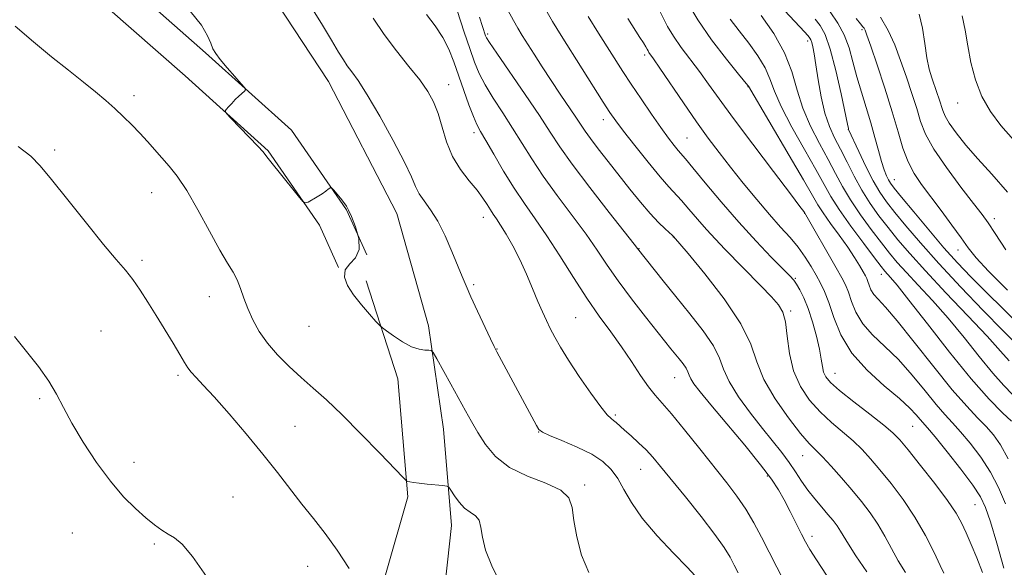
# Model space of a CAD drawing. Extents: x 2197300 to 2200200, y 362300 to 365200.
# Drawn here: x 2199108 to 2199350, y 363859 to 363994 of the extents above; entities that cross this region are included whole.
import ezdxf

# ---------------------------------------------------------------- set-up
doc = ezdxf.new("R2010")
doc.units = 0
doc.header["$MEASUREMENT"] = 0
for name, color, linetype, lineweight in [('DTM HARD BREAKLINE', 7, 'Continuous', 0), ('DTM SPOT ELEVATION', 2, 'Continuous', 13), ('INDEX CONTOUR', 41, 'Continuous', 13), ('INTERMEDIATE CONTOUR', 44, 'Continuous', 0)]:
    doc.layers.add(name, color=color, linetype=linetype, lineweight=lineweight)

msp = doc.modelspace()

# ---------------------------------------------------------------- linework, layer by layer
at = {"layer": 'DTM HARD BREAKLINE'}
for points in [[(2199058.12, 364080.1, 1106.47), (2199098.94, 364039.42, 1106.09), (2199128.11, 364008.01, 1106.09), (2199153.65, 363985.47, 1106.09), (2199174.72, 363966.47, 1105.9), (2199188.22, 363946.97, 1106.04), (2199193.19, 363935.87, 1106)], [(2199052.76, 364074.72, 1106.47), (2199093.47, 364034.14, 1106.09), (2199122.8, 364002.56, 1106.09), (2199148.59, 363979.8, 1106.09), (2199168.97, 363961.42, 1105.9), (2199181.57, 363943.22, 1106.04), (2199186.25, 363932.76, 1106)], [(2199149.67, 364020.02, 1105.73), (2199168.95, 364001, 1105.16), (2199183.81, 363978.4, 1105.02), (2199200.52, 363946.01, 1105.21), (2199208.28, 363918.45, 1105.69), (2199212.02, 363893.09, 1107.02), (2199213.97, 363869.5, 1108.68), (2199211.88, 363850.78, 1110.35), (2199208, 363832.05, 1111.11)], [(2199188.51, 363817.22, 1111.68), (2199192.81, 363839.96, 1110.54), (2199203.23, 363876.55, 1108.25), (2199200.8, 363905.48, 1106.35), (2199193.06, 363929.48, 1105.69)]]:
    msp.add_polyline3d(points, dxfattribs=at)
at = {"layer": 'DTM SPOT ELEVATION'}
for p in [(2199314.69, 363991.17, 1072.24), (2199222.84, 363990.07, 1095.74), (2199301.34, 363988.35, 1078.44), (2199261.36, 363984.91, 1088.34), (2199213.27, 363977.68, 1101.24), (2199286.71, 363977.17, 1084.04), (2199136.09, 363975, 1107.5), (2199338.13, 363973.16, 1066.64), (2199251.23, 363969.1, 1092.54), (2199311.26, 363966.66, 1076.04), (2199219.5, 363965.88, 1100.44), (2199271.72, 363964.57, 1089.04), (2199116.59, 363961.65, 1109.6), (2199322.58, 363954.38, 1073.24), (2199140.38, 363951.14, 1108.8), (2199221.75, 363945.07, 1102.64), (2199300.55, 363946.09, 1086.04), (2199347.1, 363944.74, 1069.54), (2199268.35, 363940.31, 1094.04), (2199259.93, 363937.43, 1095.94), (2199338.19, 363937.12, 1072.64), (2199138.06, 363934.57, 1109.6), (2199319.37, 363931.1, 1082.64), (2199219.42, 363928.58, 1103.74), (2199298.31, 363930.15, 1089.84), (2199154.55, 363925.62, 1108.7), (2199297.17, 363922.11, 1091.74), (2199179.01, 363918.35, 1106.8), (2199244.4, 363920.51, 1101.04), (2199127.97, 363917.22, 1111.3), (2199225.15, 363912.78, 1103.94), (2199146.84, 363906.33, 1110.3), (2199308.03, 363906.85, 1089.24), (2199268.68, 363905.74, 1098.84), (2199112.93, 363900.59, 1112.2), (2199254.17, 363896.62, 1101.74), (2199175.56, 363893.83, 1109.1), (2199235.34, 363892.41, 1104.04), (2199327.07, 363893.81, 1088.94), (2199136.06, 363884.98, 1111.5), (2199300.1, 363886.59, 1094.84), (2199260.38, 363883.24, 1102.84), (2199291.45, 363881.66, 1098.24), (2199246.66, 363879.39, 1105.74), (2199160.33, 363876.51, 1111.1), (2199342.39, 363874.62, 1088.94), (2199120.98, 363867.64, 1112.9), (2199302.38, 363866.84, 1097.54), (2199141.06, 363864.91, 1112.2), (2199178.68, 363859.49, 1110.7)]:
    msp.add_point(p, dxfattribs=at)
at = {"layer": 'INDEX CONTOUR'}
for points in [[(2199295.641, 363855.558, 1100), (2199290.027, 363866.582, 1100), (2199288.115, 363870.17, 1100), (2199286.131, 363873.525, 1100), (2199283.982, 363876.659, 1100), (2199281.495, 363879.913, 1100), (2199274.874, 363888.256, 1100), (2199271.151, 363892.923, 1100), (2199267.922, 363896.869, 1100), (2199265.607, 363899.532, 1100), (2199263.892, 363901.47, 1100), (2199262.276, 363903.518, 1100), (2199260.357, 363906.32, 1100), (2199258.123, 363909.719, 1100), (2199255.659, 363913.361, 1100), (2199253.027, 363917.003, 1100), (2199250.208, 363920.855, 1100), (2199247.157, 363925.238, 1100), (2199243.876, 363930.318, 1100), (2199240.538, 363935.639, 1100), (2199237.366, 363940.592, 1100), (2199234.512, 363944.755, 1100), (2199231.881, 363948.467, 1100), (2199229.314, 363952.254, 1100), (2199226.726, 363956.443, 1100), (2199224.324, 363960.567, 1100), (2199222.39, 363963.956, 1100), (2199221.097, 363966.194, 1100), (2199220.194, 363967.877, 1100), (2199219.323, 363969.852, 1100), (2199218.215, 363972.739, 1100), (2199216.945, 363976.258, 1100), (2199214.511, 363983.268, 1100), (2199213.299, 363986.353, 1100), (2199211.827, 363989.259, 1100), (2199209.956, 363992.082, 1100), (2199207.839, 363994.894, 1100)], [(2199344.242, 363857.928, 1090), (2199342.856, 363861.515, 1090), (2199341.463, 363864.835, 1090), (2199340.192, 363867.713, 1090), (2199339.071, 363870.112, 1090), (2199337.71, 363872.536, 1090), (2199335.612, 363875.628, 1090), (2199332.506, 363879.761, 1090), (2199329.011, 363884.22, 1090), (2199325.965, 363888.02, 1090), (2199323.917, 363890.491, 1090), (2199322.232, 363892.218, 1090), (2199319.98, 363894.106, 1090), (2199316.551, 363896.792, 1090), (2199312.614, 363899.856, 1090), (2199309.159, 363902.613, 1090), (2199306.939, 363904.56, 1090), (2199305.768, 363905.922, 1090), (2199305.224, 363907.106, 1090), (2199304.925, 363908.488, 1090), (2199304.648, 363910.302, 1090), (2199304.207, 363912.758, 1090), (2199303.47, 363915.937, 1090), (2199302.506, 363919.432, 1090), (2199301.434, 363922.714, 1090), (2199300.367, 363925.351, 1090), (2199299.388, 363927.324, 1090), (2199298.573, 363928.71, 1090), (2199297.901, 363929.674, 1090), (2199296.963, 363930.728, 1090), (2199292.408, 363935.366, 1090), (2199288.676, 363939.267, 1090), (2199284.448, 363943.894, 1090), (2199280.127, 363948.89, 1090), (2199276.199, 363953.595, 1090), (2199273.164, 363957.279, 1090), (2199271.343, 363959.451, 1090), (2199269.582, 363961.483, 1090), (2199268.576, 363962.719, 1090), (2199267.173, 363964.552, 1090), (2199265.306, 363967.118, 1090), (2199262.975, 363970.449, 1090), (2199260.443, 363974.158, 1090), (2199258.04, 363977.754, 1090), (2199255.995, 363980.889, 1090), (2199250.016, 363990.282, 1090), (2199247.482, 363994.372, 1090)], [(2199351.591, 363901.59, 1080), (2199349.451, 363903.815, 1080), (2199346.748, 363906.864, 1080), (2199343.425, 363910.931, 1080), (2199339.681, 363915.614, 1080), (2199335.771, 363920.361, 1080), (2199331.951, 363924.7, 1080), (2199328.464, 363928.468, 1080), (2199325.542, 363931.58, 1080), (2199323.307, 363934.057, 1080), (2199321.412, 363936.314, 1080), (2199319.395, 363938.874, 1080), (2199316.936, 363942.102, 1080), (2199314.288, 363945.736, 1080), (2199311.845, 363949.359, 1080), (2199309.879, 363952.679, 1080), (2199308.164, 363955.892, 1080), (2199306.355, 363959.32, 1080), (2199304.222, 363963.203, 1080), (2199302.02, 363967.445, 1080), (2199300.119, 363971.867, 1080), (2199298.733, 363976.331, 1080), (2199297.438, 363980.854, 1080), (2199295.651, 363985.494, 1080), (2199292.999, 363990.212, 1080), (2199289.957, 363994.601, 1080)], [(2199349.935, 363937.132, 1070), (2199347.342, 363941.105, 1070), (2199345.591, 363943.738, 1070), (2199344.087, 363945.826, 1070), (2199342.033, 363948.494, 1070), (2199338.916, 363952.518, 1070), (2199335.352, 363957.292, 1070), (2199332.239, 363961.862, 1070), (2199330.233, 363965.533, 1070), (2199329.026, 363968.651, 1070), (2199328.063, 363971.819, 1070), (2199326.904, 363975.49, 1070), (2199325.55, 363979.51, 1070), (2199324.114, 363983.574, 1070), (2199322.664, 363987.424, 1070), (2199321.081, 363990.987, 1070), (2199319.198, 363994.237, 1070)], [(2199188.885, 363858.925, 1110), (2199185.893, 363863.427, 1110), (2199182.959, 363867.478, 1110), (2199180.104, 363871.164, 1110), (2199177.277, 363874.743, 1110), (2199171.274, 363882.483, 1110), (2199167.693, 363886.977, 1110), (2199163.574, 363891.958, 1110), (2199159.385, 363896.874, 1110), (2199155.731, 363901.036, 1110), (2199153.071, 363903.938, 1110), (2199151.289, 363905.817, 1110), (2199150.117, 363907.099, 1110), (2199149.279, 363908.2, 1110), (2199148.46, 363909.514, 1110), (2199147.333, 363911.428, 1110), (2199145.671, 363914.196, 1110), (2199141.502, 363921.019, 1110), (2199139.477, 363924.3, 1110), (2199137.58, 363927.261, 1110), (2199135.773, 363929.849, 1110), (2199133.953, 363932.145, 1110), (2199131.725, 363934.766, 1110), (2199128.617, 363938.462, 1110), (2199124.401, 363943.645, 1110), (2199119.813, 363949.378, 1110), (2199115.827, 363954.384, 1110), (2199113.064, 363957.763, 1110), (2199110.735, 363960.127, 1110), (2199107.699, 363962.462, 1110)]]:
    msp.add_polyline3d(points, dxfattribs=at)
at = {"layer": 'INTERMEDIATE CONTOUR'}
for points in [[(2199273.709, 363857.166, 1104), (2199271.75, 363859.277, 1104), (2199268.43, 363862.677, 1104), (2199264.439, 363866.93, 1104), (2199260.747, 363871.278, 1104), (2199258.084, 363875.096, 1104), (2199256.23, 363878.313, 1104), (2199254.723, 363880.994, 1104), (2199253.13, 363883.222, 1104), (2199251.117, 363885.151, 1104), (2199248.378, 363886.954, 1104), (2199244.801, 363888.739, 1104), (2199241.057, 363890.358, 1104), (2199238.01, 363891.6, 1104), (2199236.268, 363892.368, 1104), (2199235.419, 363893.02, 1104), (2199234.796, 363894.03, 1104), (2199225.047, 363912.117, 1104), (2199224.406, 363913.388, 1104), (2199223.519, 363915.254, 1104), (2199220.344, 363922.077, 1104), (2199218.731, 363925.592, 1104), (2199217.529, 363928.281, 1104), (2199216.542, 363930.592, 1104), (2199214.043, 363936.713, 1104), (2199212.365, 363940.575, 1104), (2199210.579, 363944.164, 1104), (2199208.834, 363946.974, 1104), (2199207.274, 363949.128, 1104), (2199206.043, 363950.905, 1104), (2199205.163, 363952.655, 1104), (2199204.163, 363955.005, 1104), (2199202.453, 363958.651, 1104), (2199199.668, 363963.949, 1104), (2199196.351, 363969.891, 1104), (2199193.273, 363975.13, 1104), (2199191.028, 363978.658, 1104), (2199189.501, 363980.819, 1104), (2199188.403, 363982.298, 1104), (2199187.434, 363983.744, 1104), (2199186.257, 363985.669, 1104), (2199184.519, 363988.552, 1104), (2199182.034, 363992.631, 1104), (2199174.985, 364004.1, 1104)], [(2199305.94, 363857.331, 1098), (2199303.449, 363861.073, 1098), (2199301.829, 363863.618, 1098), (2199300.77, 363865.465, 1098), (2199299.783, 363867.387, 1098), (2199297.013, 363872.89, 1098), (2199295.543, 363875.741, 1098), (2199294.17, 363878.228, 1098), (2199292.445, 363880.872, 1098), (2199289.786, 363884.388, 1098), (2199285.877, 363889.187, 1098), (2199281.461, 363894.467, 1098), (2199277.549, 363899.12, 1098), (2199274.918, 363902.307, 1098), (2199273.411, 363904.255, 1098), (2199272.637, 363905.457, 1098), (2199272.23, 363906.352, 1098), (2199271.928, 363907.163, 1098), (2199271.491, 363908.056, 1098), (2199270.748, 363909.154, 1098), (2199269.791, 363910.384, 1098), (2199267.783, 363912.862, 1098), (2199261.532, 363920.724, 1098), (2199258.105, 363925.127, 1098), (2199254.827, 363929.514, 1098), (2199252.136, 363933.38, 1098), (2199249.689, 363937.031, 1098), (2199246.952, 363940.97, 1098), (2199243.567, 363945.541, 1098), (2199239.888, 363950.435, 1098), (2199236.444, 363955.182, 1098), (2199233.624, 363959.428, 1098), (2199228.955, 363967.008, 1098), (2199226.544, 363970.738, 1098), (2199224.193, 363974.341, 1098), (2199222.191, 363977.601, 1098), (2199220.725, 363980.427, 1098), (2199219.582, 363983.217, 1098), (2199218.448, 363986.497, 1098), (2199217.1, 363990.574, 1098), (2199214.443, 363998.711, 1098)], [(2199350.464, 363885.863, 1084), (2199348.62, 363889.297, 1084), (2199346.913, 363891.75, 1084), (2199345.124, 363893.77, 1084), (2199343.023, 363895.905, 1084), (2199340.335, 363898.728, 1084), (2199336.775, 363902.813, 1084), (2199332.253, 363908.414, 1084), (2199327.459, 363914.503, 1084), (2199323.279, 363919.727, 1084), (2199320.383, 363923.087, 1084), (2199318.598, 363924.992, 1084), (2199317.536, 363926.203, 1084), (2199316.857, 363927.335, 1084), (2199316.414, 363928.419, 1084), (2199316.106, 363929.342, 1084), (2199315.83, 363930.053, 1084), (2199315.471, 363930.765, 1084), (2199314.91, 363931.755, 1084), (2199314.04, 363933.252, 1084), (2199312.799, 363935.273, 1084), (2199311.137, 363937.786, 1084), (2199309.079, 363940.693, 1084), (2199306.947, 363943.631, 1084), (2199305.137, 363946.17, 1084), (2199303.848, 363948.15, 1084), (2199302.497, 363950.465, 1084), (2199300.306, 363954.279, 1084), (2199296.812, 363960.248, 1084), (2199286.792, 363977.261, 1084), (2199286.672, 363977.423, 1084), (2199284.368, 363980.269, 1084), (2199281.402, 363983.954, 1084), (2199277.773, 363988.661, 1084), (2199274.35, 363993.531, 1084), (2199271.807, 363997.835, 1084)], [(2199247.621, 363857.905, 1106), (2199245.882, 363862.203, 1106), (2199244.68, 363866.665, 1106), (2199243.96, 363870.7, 1106), (2199243.547, 363873.858, 1106), (2199242.757, 363876.261, 1106), (2199240.784, 363878.17, 1106), (2199237.135, 363879.855, 1106), (2199232.572, 363881.606, 1106), (2199228.171, 363883.717, 1106), (2199224.776, 363886.378, 1106), (2199222.307, 363889.352, 1106), (2199220.448, 363892.295, 1106), (2199218.902, 363894.98, 1106), (2199217.419, 363897.644, 1106), (2199213.83, 363904.145, 1106), (2199210.355, 363910.384, 1106), (2199209.48, 363911.899, 1106), (2199208.98, 363912.45, 1106), (2199208.421, 363912.509, 1106), (2199207.451, 363912.507, 1106), (2199206.019, 363912.715, 1106), (2199204.152, 363913.363, 1106), (2199201.944, 363914.569, 1106), (2199199.762, 363916.006, 1106), (2199198.041, 363917.232, 1106), (2199197.047, 363917.969, 1106), (2199196.372, 363918.574, 1106), (2199195.436, 363919.569, 1106), (2199193.831, 363921.321, 1106), (2199191.84, 363923.613, 1106), (2199189.915, 363926.076, 1106), (2199188.466, 363928.393, 1106), (2199187.726, 363930.458, 1106), (2199187.888, 363932.214, 1106), (2199188.978, 363933.684, 1106), (2199190.378, 363935.205, 1106), (2199191.304, 363937.194, 1106), (2199191.194, 363939.887, 1106), (2199190.38, 363942.805, 1106), (2199189.415, 363945.295, 1106), (2199188.718, 363946.886, 1106), (2199188.18, 363947.867, 1106), (2199187.561, 363948.713, 1106), (2199186.698, 363949.773, 1106), (2199184.977, 363951.818, 1106), (2199184.535, 363952.318, 1106), (2199184.304, 363952.443, 1106), (2199184.089, 363952.3, 1106), (2199183.715, 363951.982, 1106), (2199183.104, 363951.51, 1106), (2199182.202, 363950.893, 1106), (2199181.013, 363950.16, 1106), (2199178.762, 363948.866, 1106), (2199178.145, 363948.625, 1106), (2199177.529, 363949.015, 1106), (2199176.383, 363950.374, 1106), (2199172.015, 363955.773, 1106), (2199169.962, 363958.342, 1106), (2199168.687, 363959.972, 1106), (2199167.739, 363961.14, 1106), (2199166.438, 363962.583, 1106), (2199164.34, 363964.796, 1106), (2199159.867, 363969.422, 1106), (2199158.741, 363970.617, 1106), (2199158.435, 363971.179, 1106), (2199158.688, 363971.591, 1106), (2199159.263, 363972.232, 1106), (2199160.039, 363973.072, 1106), (2199160.917, 363973.979, 1106), (2199161.801, 363974.831, 1106), (2199163.178, 363976.071, 1106), (2199163.45, 363976.404, 1106), (2199163.246, 363976.87, 1106), (2199162.39, 363977.871, 1106), (2199160.821, 363979.648, 1106), (2199158.938, 363981.814, 1106), (2199157.25, 363983.824, 1106), (2199156.141, 363985.294, 1106), (2199155.452, 363986.484, 1106), (2199154.894, 363987.812, 1106), (2199154.132, 363989.66, 1106), (2199152.648, 363992.243, 1106), (2199149.875, 363995.735, 1106)], [(2199325.284, 363857.952, 1094), (2199323.515, 363860.811, 1094), (2199321.862, 363863.797, 1094), (2199320.242, 363866.823, 1094), (2199318.536, 363869.784, 1094), (2199316.64, 363872.609, 1094), (2199314.52, 363875.387, 1094), (2199312.16, 363878.238, 1094), (2199309.599, 363881.207, 1094), (2199307.087, 363884.026, 1094), (2199304.932, 363886.341, 1094), (2199303.288, 363888.001, 1094), (2199301.71, 363889.635, 1094), (2199299.603, 363892.072, 1094), (2199296.609, 363895.872, 1094), (2199293.323, 363900.533, 1094), (2199290.578, 363905.288, 1094), (2199288.874, 363909.61, 1094), (2199287.387, 363913.946, 1094), (2199284.963, 363918.982, 1094), (2199280.871, 363925.074, 1094), (2199276.086, 363931.249, 1094), (2199272.003, 363936.202, 1094), (2199268.446, 363940.412, 1094), (2199268.176, 363940.665, 1094), (2199266.4, 363942.276, 1094), (2199264.769, 363943.859, 1094), (2199262.72, 363946.041, 1094), (2199260.332, 363948.829, 1094), (2199257.72, 363952.041, 1094), (2199252.353, 363958.816, 1094), (2199249.952, 363961.891, 1094), (2199248.034, 363964.418, 1094), (2199246.716, 363966.273, 1094), (2199244.452, 363969.719, 1094), (2199240.64, 363975.326, 1094), (2199238.395, 363978.672, 1094), (2199236.211, 363982.025, 1094), (2199234.229, 363985.135, 1094), (2199231.312, 363989.764, 1094), (2199230.246, 363991.502, 1094), (2199229.125, 363993.433, 1094), (2199227.755, 363995.914, 1094)], [(2199334.753, 363857.761, 1092), (2199333.861, 363859.666, 1092), (2199332.342, 363862.859, 1092), (2199330.226, 363867, 1092), (2199327.641, 363871.496, 1092), (2199324.741, 363875.827, 1092), (2199321.786, 363879.758, 1092), (2199319.063, 363883.129, 1092), (2199316.758, 363885.849, 1092), (2199314.66, 363888.121, 1092), (2199312.456, 363890.223, 1092), (2199307.162, 363894.746, 1092), (2199304.381, 363897.343, 1092), (2199301.772, 363900.26, 1092), (2199299.531, 363903.589, 1092), (2199297.853, 363907.416, 1092), (2199296.847, 363911.71, 1092), (2199296.285, 363915.942, 1092), (2199295.856, 363919.457, 1092), (2199295.254, 363921.839, 1092), (2199294.206, 363923.628, 1092), (2199292.446, 363925.593, 1092), (2199289.837, 363928.296, 1092), (2199281.016, 363937.287, 1092), (2199278.679, 363939.718, 1092), (2199276.478, 363942.12, 1092), (2199274.281, 363944.656, 1092), (2199272.187, 363947.131, 1092), (2199270.354, 363949.257, 1092), (2199267.252, 363952.616, 1092), (2199265.128, 363955.052, 1092), (2199262.181, 363958.636, 1092), (2199258.939, 363962.693, 1092), (2199256.127, 363966.277, 1092), (2199254.234, 363968.766, 1092), (2199252.803, 363970.815, 1092), (2199251.138, 363973.399, 1092), (2199240.877, 363989.687, 1092), (2199238.737, 363993.181, 1092), (2199236.348, 363997.299, 1092)], [(2199349.869, 363874.82, 1086), (2199348.168, 363878.818, 1086), (2199346.162, 363882.606, 1086), (2199343.762, 363886.28, 1086), (2199341.215, 363889.659, 1086), (2199338.849, 363892.491, 1086), (2199336.871, 363894.673, 1086), (2199335.003, 363896.689, 1086), (2199332.846, 363899.168, 1086), (2199330.108, 363902.537, 1086), (2199326.931, 363906.408, 1086), (2199323.564, 363910.188, 1086), (2199320.255, 363913.432, 1086), (2199317.262, 363916.276, 1086), (2199314.84, 363919.002, 1086), (2199313.162, 363921.799, 1086), (2199312.066, 363924.477, 1086), (2199311.305, 363926.756, 1086), (2199310.624, 363928.512, 1086), (2199309.738, 363930.271, 1086), (2199308.352, 363932.72, 1086), (2199300.545, 363946.253, 1086), (2199300.354, 363946.53, 1086), (2199299.434, 363947.768, 1086), (2199297.087, 363950.875, 1086), (2199292.934, 363956.346, 1086), (2199287.875, 363963.037, 1086), (2199283.127, 363969.389, 1086), (2199279.608, 363974.217, 1086), (2199277.035, 363977.818, 1086), (2199274.825, 363980.858, 1086), (2199270.302, 363986.811, 1086), (2199268.389, 363989.527, 1086), (2199266.974, 363991.911, 1086), (2199264.703, 363996.37, 1086)], [(2199350.711, 363909.878, 1078), (2199348.658, 363912.294, 1078), (2199345.382, 363915.929, 1078), (2199340.65, 363920.948, 1078), (2199335.249, 363926.611, 1078), (2199330.218, 363931.944, 1078), (2199326.35, 363936.216, 1078), (2199323.444, 363939.62, 1078), (2199321.051, 363942.593, 1078), (2199318.804, 363945.51, 1078), (2199316.646, 363948.525, 1078), (2199314.611, 363951.735, 1078), (2199312.72, 363955.175, 1078), (2199310.976, 363958.634, 1078), (2199309.379, 363961.841, 1078), (2199307.932, 363964.65, 1078), (2199306.649, 363967.425, 1078), (2199305.55, 363970.657, 1078), (2199304.648, 363974.635, 1078), (2199303.926, 363978.839, 1078), (2199303.361, 363982.547, 1078), (2199302.93, 363985.203, 1078), (2199302.599, 363986.921, 1078), (2199302.336, 363987.98, 1078), (2199302.105, 363988.634, 1078), (2199301.89, 363989.039, 1078), (2199301.672, 363989.326, 1078), (2199301.356, 363989.692, 1078), (2199300.539, 363990.588, 1078), (2199295.709, 363995.806, 1078)], [(2199353.836, 363918.134, 1074), (2199345.012, 363926.813, 1074), (2199341.353, 363930.483, 1074), (2199338.097, 363933.897, 1074), (2199334.751, 363937.626, 1074), (2199331.009, 363942.001, 1074), (2199327.33, 363946.417, 1074), (2199324.364, 363950.03, 1074), (2199322.572, 363952.245, 1074), (2199321.662, 363953.453, 1074), (2199321.153, 363954.294, 1074), (2199320.644, 363955.323, 1074), (2199320.059, 363956.776, 1074), (2199319.399, 363958.802, 1074), (2199318.66, 363961.497, 1074), (2199317.815, 363964.727, 1074), (2199316.829, 363968.302, 1074), (2199315.695, 363972.048, 1074), (2199314.51, 363975.852, 1074), (2199313.4, 363979.619, 1074), (2199312.433, 363983.258, 1074), (2199311.462, 363986.7, 1074), (2199310.283, 363989.881, 1074), (2199308.738, 363992.772, 1074), (2199306.848, 363995.493, 1074)], [(2199284.272, 363857.831, 1102), (2199283.305, 363859.758, 1102), (2199282.295, 363861.69, 1102), (2199280.871, 363864.046, 1102), (2199278.587, 363867.294, 1102), (2199275.202, 363871.677, 1102), (2199271.336, 363876.499, 1102), (2199265.25, 363883.999, 1102), (2199263.372, 363886.238, 1102), (2199261.697, 363888.045, 1102), (2199259.863, 363889.798, 1102), (2199258.007, 363891.459, 1102), (2199256.393, 363892.882, 1102), (2199254.377, 363894.729, 1102), (2199253.734, 363895.267, 1102), (2199253.096, 363895.737, 1102), (2199252.151, 363896.648, 1102), (2199250.558, 363898.599, 1102), (2199248.132, 363901.941, 1102), (2199245.308, 363906.043, 1102), (2199242.68, 363910.028, 1102), (2199240.698, 363913.215, 1102), (2199239.277, 363915.702, 1102), (2199238.188, 363917.784, 1102), (2199237.225, 363919.751, 1102), (2199236.252, 363921.882, 1102), (2199235.152, 363924.452, 1102), (2199233.836, 363927.636, 1102), (2199232.331, 363931.193, 1102), (2199230.693, 363934.785, 1102), (2199228.993, 363938.098, 1102), (2199227.375, 363940.954, 1102), (2199226.003, 363943.201, 1102), (2199224.979, 363944.767, 1102), (2199224.197, 363945.912, 1102), (2199223.494, 363946.971, 1102), (2199222.708, 363948.238, 1102), (2199221.671, 363949.812, 1102), (2199220.215, 363951.745, 1102), (2199218.267, 363954.085, 1102), (2199216.125, 363956.848, 1102), (2199214.183, 363960.045, 1102), (2199212.729, 363963.619, 1102), (2199211.633, 363967.266, 1102), (2199210.659, 363970.613, 1102), (2199209.574, 363973.425, 1102), (2199208.152, 363976.01, 1102), (2199206.168, 363978.808, 1102), (2199203.503, 363982.153, 1102), (2199200.45, 363985.937, 1102), (2199197.409, 363989.94, 1102), (2199194.711, 363993.944, 1102)], [(2199315.83, 363858.127, 1096), (2199313.118, 363862.071, 1096), (2199311.312, 363864.88, 1096), (2199309.409, 363868.121, 1096), (2199308.571, 363869.364, 1096), (2199307.564, 363870.668, 1096), (2199306.305, 363872.169, 1096), (2199304.758, 363873.965, 1096), (2199303.057, 363875.996, 1096), (2199301.378, 363878.166, 1096), (2199299.844, 363880.393, 1096), (2199298.359, 363882.664, 1096), (2199296.777, 363884.98, 1096), (2199294.957, 363887.382, 1096), (2199290.237, 363893.258, 1096), (2199287.274, 363897.068, 1096), (2199284.364, 363901.088, 1096), (2199282.058, 363904.784, 1096), (2199280.684, 363907.809, 1096), (2199279.662, 363910.547, 1096), (2199278.185, 363913.57, 1096), (2199275.672, 363917.283, 1096), (2199272.437, 363921.442, 1096), (2199269.021, 363925.641, 1096), (2199265.902, 363929.494, 1096), (2199259.591, 363937.453, 1096), (2199258.739, 363938.549, 1096), (2199252.623, 363946.327, 1096), (2199247.894, 363952.404, 1096), (2199243.574, 363958.11, 1096), (2199240.522, 363962.412, 1096), (2199238.152, 363966.016, 1096), (2199235.52, 363970.06, 1096), (2199231.991, 363975.281, 1096), (2199225.057, 363985.35, 1096), (2199223.276, 363987.987, 1096), (2199222.55, 363989.16, 1096), (2199222.335, 363989.659, 1096), (2199220.826, 363994.237, 1096)], [(2199349.475, 363859.038, 1088), (2199347.743, 363865.126, 1088), (2199346.153, 363870.368, 1088), (2199344.975, 363873.9, 1088), (2199343.755, 363876.499, 1088), (2199341.859, 363879.349, 1088), (2199338.905, 363883.264, 1088), (2199335.517, 363887.567, 1088), (2199332.573, 363891.213, 1088), (2199330.718, 363893.441, 1088), (2199328.917, 363895.523, 1088), (2199327.964, 363896.66, 1088), (2199326.403, 363898.313, 1088), (2199323.849, 363900.65, 1088), (2199320.127, 363903.777, 1088), (2199315.925, 363907.559, 1088), (2199312.143, 363911.8, 1088), (2199309.467, 363916.262, 1088), (2199307.719, 363920.535, 1088), (2199306.505, 363924.17, 1088), (2199305.479, 363926.867, 1088), (2199304.483, 363928.946, 1088), (2199303.409, 363930.874, 1088), (2199302.161, 363933.023, 1088), (2199300.696, 363935.361, 1088), (2199298.989, 363937.757, 1088), (2199297.004, 363940.145, 1088), (2199294.682, 363942.731, 1088), (2199291.959, 363945.788, 1088), (2199288.829, 363949.473, 1088), (2199285.538, 363953.488, 1088), (2199282.393, 363957.42, 1088), (2199279.595, 363961.002, 1088), (2199276.928, 363964.553, 1088), (2199274.073, 363968.537, 1088), (2199270.85, 363973.195, 1088), (2199265.091, 363981.675, 1088), (2199263.51, 363983.974, 1088), (2199262.381, 363985.581, 1088), (2199262.166, 363985.942, 1088), (2199261.937, 363986.365, 1088), (2199261.593, 363986.972, 1088), (2199261.036, 363987.887, 1088), (2199260.166, 363989.263, 1088), (2199257.185, 363993.922, 1088)], [(2199351.314, 363895.117, 1082), (2199349.129, 363897.165, 1082), (2199345.851, 363900.505, 1082), (2199341.469, 363905.442, 1082), (2199336.141, 363911.984, 1082), (2199330.703, 363918.934, 1082), (2199326.16, 363924.794, 1082), (2199323.254, 363928.451, 1082), (2199321.679, 363930.325, 1082), (2199320.264, 363931.897, 1082), (2199319.38, 363933.007, 1082), (2199317.739, 363935.155, 1082), (2199315.07, 363938.694, 1082), (2199311.93, 363942.948, 1082), (2199309.08, 363946.985, 1082), (2199307.039, 363950.183, 1082), (2199305.352, 363953.15, 1082), (2199303.33, 363956.801, 1082), (2199300.517, 363961.725, 1082), (2199297.424, 363967.224, 1082), (2199294.8, 363972.267, 1082), (2199293.16, 363976.102, 1082), (2199292.081, 363979.071, 1082), (2199290.904, 363981.786, 1082), (2199289.132, 363984.73, 1082), (2199286.909, 363987.832, 1082), (2199284.538, 363990.888, 1082), (2199282.284, 363993.747, 1082)], [(2199352.533, 363913.966, 1076), (2199349.198, 363917.337, 1076), (2199344.411, 363922.236, 1076), (2199338.863, 363928.007, 1076), (2199333.469, 363933.774, 1076), (2199328.971, 363938.809, 1076), (2199325.424, 363942.981, 1076), (2199322.708, 363946.311, 1076), (2199320.669, 363948.916, 1076), (2199319.01, 363951.301, 1076), (2199317.396, 363954.067, 1076), (2199315.605, 363957.575, 1076), (2199313.856, 363961.232, 1076), (2199311.369, 363966.692, 1076), (2199311.318, 363966.904, 1076), (2199311.094, 363967.943, 1076), (2199309.509, 363975.42, 1076), (2199308.205, 363981.177, 1076), (2199306.837, 363986.401, 1076), (2199305.578, 363989.953, 1076), (2199304.389, 363992.172, 1076), (2199303.179, 363993.763, 1076)], [(2199350.303, 363927.194, 1072), (2199345.672, 363931.886, 1072), (2199342.658, 363935.169, 1072), (2199340.713, 363937.602, 1072), (2199338.94, 363940.068, 1072), (2199336.654, 363943.217, 1072), (2199334.029, 363946.767, 1072), (2199329.244, 363953.151, 1072), (2199327.42, 363955.857, 1072), (2199325.935, 363958.706, 1072), (2199324.705, 363962.051, 1072), (2199323.504, 363966.099, 1072), (2199322.072, 363971.02, 1072), (2199320.26, 363976.777, 1072), (2199318.368, 363982.497, 1072), (2199316.806, 363987.1, 1072), (2199315.872, 363989.804, 1072), (2199315.416, 363991.03, 1072), (2199315.173, 363991.498, 1072), (2199314.885, 363991.869, 1072), (2199314.312, 363992.553, 1072), (2199313.217, 363993.902, 1072)], [(2199350.347, 363951.286, 1068), (2199346.48, 363955.724, 1068), (2199343.056, 363959.455, 1068), (2199340.121, 363962.833, 1068), (2199337.755, 363965.801, 1068), (2199336.047, 363968.202, 1068), (2199335.023, 363969.959, 1068), (2199334.457, 363971.321, 1068), (2199333.584, 363974.109, 1068), (2199333.02, 363975.775, 1068), (2199331.751, 363979.343, 1068), (2199331.121, 363981.467, 1068), (2199330.55, 363984.21, 1068), (2199330.048, 363987.725, 1068), (2199329.48, 363991.527, 1068), (2199328.677, 363994.97, 1068)], [(2199351.808, 363964.085, 1066), (2199348.731, 363967.599, 1066), (2199346.138, 363971.089, 1066), (2199344.055, 363974.793, 1066), (2199342.488, 363978.861, 1066), (2199341.361, 363983.098, 1066), (2199340.576, 363987.225, 1066), (2199339.982, 363991.029, 1066), (2199339.205, 363994.564, 1066)], [(2199226.01, 363855.21, 1108), (2199223.87, 363859.584, 1108), (2199222.329, 363863.433, 1108), (2199221.543, 363866.587, 1108), (2199221.161, 363869.023, 1108), (2199220.705, 363870.757, 1108), (2199219.813, 363871.871, 1108), (2199218.572, 363872.721, 1108), (2199217.185, 363873.73, 1108), (2199215.84, 363875.179, 1108), (2199214.678, 363876.782, 1108), (2199213.826, 363878.112, 1108), (2199213.315, 363878.857, 1108), (2199212.793, 363879.161, 1108), (2199211.812, 363879.288, 1108), (2199207.983, 363879.652, 1108), (2199206.025, 363879.86, 1108), (2199204.626, 363880.042, 1108), (2199203.754, 363880.184, 1108), (2199203.261, 363880.282, 1108), (2199202.908, 363880.447, 1108), (2199202.071, 363881.249, 1108), (2199196.362, 363887.228, 1108), (2199191.736, 363892.011, 1108), (2199187.124, 363896.646, 1108), (2199183.272, 363900.309, 1108), (2199180.041, 363903.212, 1108), (2199177.079, 363905.824, 1108), (2199174.124, 363908.527, 1108), (2199171.29, 363911.35, 1108), (2199168.782, 363914.236, 1108), (2199166.761, 363917.126, 1108), (2199165.189, 363919.968, 1108), (2199163.981, 363922.708, 1108), (2199163.042, 363925.29, 1108), (2199162.23, 363927.659, 1108), (2199161.393, 363929.753, 1108), (2199160.373, 363931.636, 1108), (2199158.999, 363933.857, 1108), (2199157.09, 363937.084, 1108), (2199154.571, 363941.699, 1108), (2199151.742, 363946.92, 1108), (2199149.004, 363951.679, 1108), (2199146.667, 363955.174, 1108), (2199144.672, 363957.67, 1108), (2199142.87, 363959.7, 1108), (2199139.371, 363963.742, 1108), (2199137.535, 363965.786, 1108), (2199135.579, 363967.81, 1108), (2199133.519, 363969.807, 1108), (2199131.385, 363971.776, 1108), (2199129.166, 363973.744, 1108), (2199126.672, 363975.861, 1108), (2199123.67, 363978.301, 1108), (2199120.006, 363981.202, 1108), (2199115.839, 363984.522, 1108), (2199111.408, 363988.175, 1108), (2199106.949, 363992.053, 1108)], [(2199153.854, 363856.926, 1112), (2199150.438, 363861.871, 1112), (2199147.885, 363864.89, 1112), (2199146.017, 363866.432, 1112), (2199144.455, 363867.346, 1112), (2199142.863, 363868.352, 1112), (2199141.073, 363869.671, 1112), (2199138.961, 363871.397, 1112), (2199136.434, 363873.638, 1112), (2199133.528, 363876.555, 1112), (2199130.311, 363880.32, 1112), (2199126.903, 363884.966, 1112), (2199123.626, 363889.951, 1112), (2199120.85, 363894.599, 1112), (2199118.797, 363898.419, 1112), (2199117.081, 363901.7, 1112), (2199115.164, 363904.925, 1112), (2199112.653, 363908.459, 1112), (2199109.743, 363912.189, 1112), (2199106.771, 363915.887, 1112)]]:
    msp.add_polyline3d(points, dxfattribs=at)

doc.saveas('drawing.dxf')
